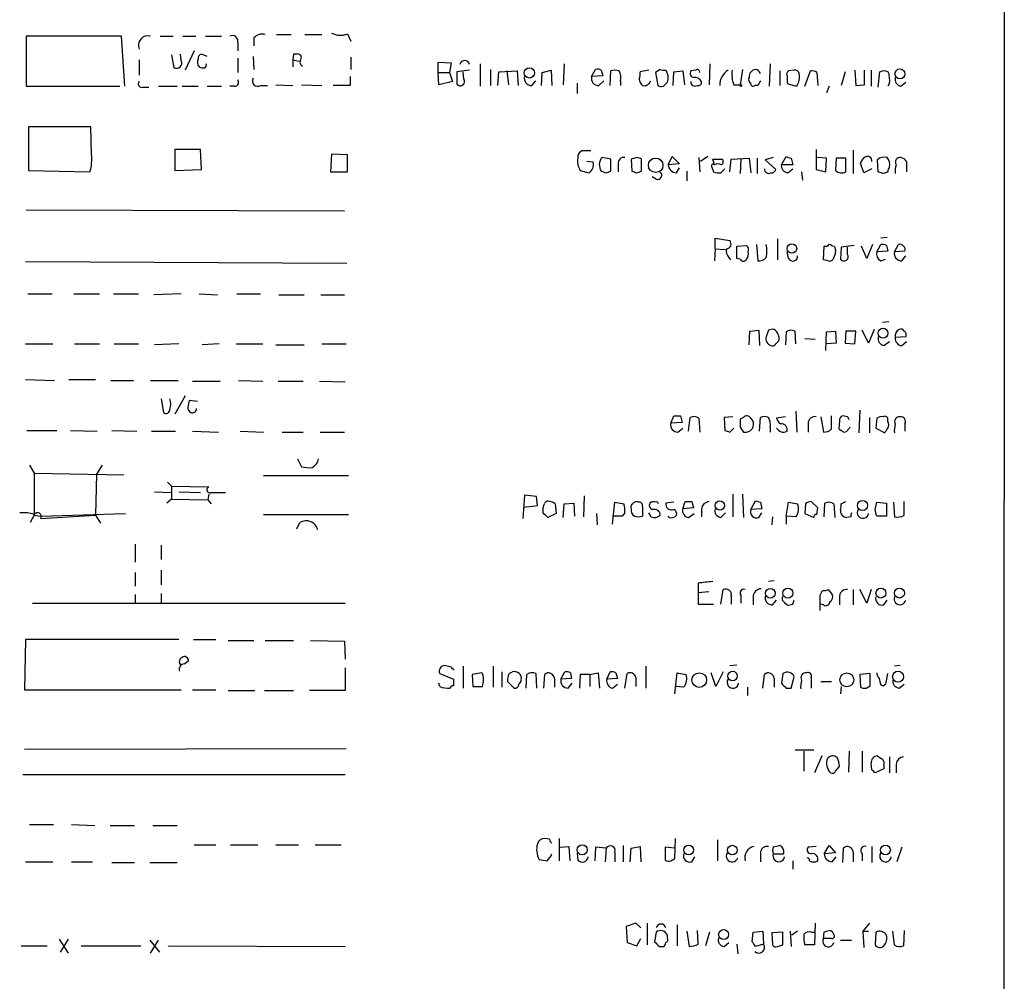
# Model space of a CAD drawing. Extents: x 0 to 1047, y 4 to 880.
# Drawn here: x 944 to 1047, y 659 to 760 of the extents above; entities that cross this region are included whole.
import ezdxf

# ---------------------------------------------------------------- set-up
doc = ezdxf.new("R2010")
doc.units = 0
doc.header["$MEASUREMENT"] = 0
doc.layers.add('MAIN', color=5, linetype='CONTINUOUS')

msp = doc.modelspace()

# ---------------------------------------------------------------- linework, layer by layer
at = {"layer": 'MAIN'}
for p, q in [((1046.9033, 860.044), (1046.6493, 59.8593)), ((954.3627, 757.7667), (944.372, 757.7667)), ((944.372, 757.7667), (944.372, 752.5173)), ((954.7013, 752.5173), (954.3627, 757.7667)), ((958.4267, 757.7667), (959.7813, 757.7667)), ((960.7973, 757.7667), (962.152, 757.7667)), ((963.168, 757.7667), (964.8613, 757.7667)), ((968.248, 757.5973), (968.248, 756.7507)), ((970.6187, 757.936), (972.1427, 757.936)), ((973.582, 757.936), (975.36, 757.936)), ((978.0693, 758.0207), (978.408, 757.2587)), ((966.5547, 757.0893), (966.5547, 756.2427)), ((959.612, 755.8193), (959.866, 754.4647)), ((960.628, 755.2267), (960.5433, 755.904)), ((961.9827, 756.2427), (961.0513, 754.2107)), ((963.3373, 755.65), (962.7447, 755.904)), ((968.1633, 755.65), (968.248, 754.2953)), ((972.3967, 755.904), (972.312, 755.3113)), ((972.7353, 755.904), (972.3967, 755.904)), ((978.408, 755.5653), (978.408, 754.2953)), ((956.2253, 755.3113), (956.2253, 753.7027)), ((966.5547, 755.4807), (966.5547, 753.9567)), ((972.312, 755.3113), (972.312, 754.5493)), ((972.312, 755.3113), (972.9893, 755.142)), ((987.552, 753.9567), (987.552, 755.0573)), ((987.552, 755.0573), (988.9067, 754.9727)), ((988.9067, 754.9727), (988.7373, 753.9567)), ((991.9547, 754.888), (991.9547, 752.5173)), ((1000.76, 754.888), (1000.6753, 752.6867)), ((1016, 752.6867), (1016.0847, 754.888)), ((1022.35, 754.888), (1022.2653, 752.5173)), ((978.3233, 753.5333), (978.3233, 752.602)), ((987.552, 753.9567), (988.7373, 753.9567)), ((987.6367, 752.6867), (987.552, 753.9567)), ((988.7373, 753.9567), (989.076, 753.0253)), ((990.854, 754.2107), (989.4993, 754.0413)), ((989.4993, 754.0413), (989.4993, 752.7713)), ((990.2613, 753.2793), (990.1767, 754.0413)), ((993.0553, 754.2953), (993.0553, 752.602)), ((993.8173, 752.602), (993.902, 754.0413)), ((993.902, 754.0413), (995.8493, 754.126)), ((994.7487, 754.126), (994.918, 752.6867)), ((995.8493, 754.126), (995.934, 752.602)), ((998.3893, 752.602), (998.474, 753.9567)), ((998.474, 753.9567), (999.4053, 754.2107)), ((999.4053, 754.2107), (999.49, 752.602)), ((1003.6387, 753.5333), (1004.062, 754.2953)), ((1004.824, 753.618), (1003.6387, 753.5333)), ((1004.6547, 754.2107), (1004.824, 753.618)), ((1005.586, 752.602), (1005.6707, 754.126)), ((1009.65, 754.2107), (1008.7187, 754.0413)), ((1010.8353, 754.2953), (1010.3273, 753.9567)), ((1010.3273, 753.9567), (1010.5813, 752.602)), ((1012.19, 752.602), (1012.2747, 754.0413)), ((1012.2747, 754.0413), (1013.206, 754.126)), ((1013.206, 754.126), (1013.3753, 752.6867)), ((1014.5607, 754.2107), (1014.0527, 754.126)), ((1019.4713, 754.2953), (1019.2173, 752.6867)), ((1023.366, 754.126), (1023.366, 752.602)), ((1024.89, 754.2107), (1024.2973, 754.126)), ((1025.9907, 752.5173), (1026.5833, 754.126)), ((1027.2607, 753.9567), (1027.3453, 752.602)), ((1030.224, 754.0413), (1029.8007, 752.602)), ((1031.24, 754.2107), (1031.3247, 752.602)), ((1032.256, 752.6867), (1032.256, 754.2107)), ((1032.9333, 754.2107), (1032.9333, 752.5173)), ((1033.6953, 752.4327), (1033.8647, 754.0413)), ((944.372, 752.5173), (954.1933, 752.5173)), ((956.6487, 752.4327), (957.2413, 752.4327)), ((958.2573, 752.5173), (960.2047, 752.5173)), ((960.7127, 752.5173), (962.406, 752.5173)), ((963.3373, 752.5173), (964.8613, 752.5173)), ((966.216, 752.5173), (965.708, 752.5173)), ((968.9253, 752.602), (969.6873, 752.602)), ((970.534, 752.6867), (972.312, 752.602)), ((973.2433, 752.6867), (975.36, 752.602)), ((978.3233, 752.602), (976.5453, 752.602)), ((989.076, 753.0253), (987.6367, 752.6867)), ((997.3733, 752.602), (997.7967, 753.11)), ((1002.1147, 752.856), (1002.1147, 751.7553)), ((1004.4007, 752.602), (1004.9087, 753.11)), ((1006.6867, 753.11), (1006.6867, 752.602)), ((1011.174, 752.5173), (1011.5973, 752.9407)), ((1018.54, 752.6867), (1019.2173, 752.6867)), ((1021.08, 752.602), (1020.7413, 752.602)), ((1024.128, 752.9407), (1024.2127, 752.7713)), ((1024.2127, 752.7713), (1025.144, 752.5173)), ((1028.5307, 752.5173), (1028.2767, 751.84)), ((1031.3247, 752.602), (1032.256, 752.6867)), ((1034.8807, 752.856), (1034.7113, 752.5173)), ((1036.066, 752.5173), (1036.574, 752.9407)), ((951.1453, 748.284), (944.626, 748.284)), ((944.626, 748.284), (944.626, 743.712)), ((951.23, 745.4053), (951.1453, 748.284)), ((959.9507, 745.9133), (959.9507, 743.712)), ((962.66, 745.9133), (959.9507, 745.9133)), ((962.7447, 743.7967), (962.66, 745.9133)), ((976.376, 745.4053), (976.2913, 743.5427)), ((978.0693, 745.3207), (976.376, 745.4053)), ((978.0693, 743.5427), (978.0693, 745.3207)), ((1003.554, 745.744), (1002.6227, 745.744)), ((1027.176, 745.9133), (1027.176, 743.7967)), ((1031.0707, 745.8287), (1031.0707, 743.3733)), ((1003.808, 744.5587), (1003.1307, 744.6433)), ((1005.6707, 744.8973), (1004.7393, 745.0667)), ((1005.6707, 743.6273), (1005.6707, 744.8973)), ((1006.4327, 744.3893), (1006.4327, 743.5427)), ((1008.38, 745.0667), (1007.7873, 744.8973)), ((1007.7873, 744.8973), (1007.872, 743.6273)), ((1008.888, 743.6273), (1008.888, 744.8973)), ((1011.682, 744.3047), (1012.1053, 745.1513)), ((1012.8673, 744.3893), (1011.682, 744.3047)), ((1012.1053, 745.1513), (1012.8673, 744.3893)), ((1014.8993, 745.0667), (1014.984, 743.5427)), ((1015.8307, 745.1513), (1015.0687, 744.6433)), ((1016.508, 744.3047), (1016.3387, 744.8973)), ((1016.3387, 744.8973), (1017.3547, 744.8973)), ((1018.1167, 743.5427), (1018.286, 744.8973)), ((1018.286, 744.8973), (1020.1487, 744.982)), ((1019.302, 744.8973), (1019.2173, 743.3733)), ((1020.1487, 744.982), (1020.318, 743.458)), ((1020.9953, 744.982), (1020.9953, 743.3733)), ((1022.6887, 745.0667), (1021.842, 744.8127)), ((1021.842, 744.8127), (1022.9427, 743.7967)), ((1023.5353, 744.3047), (1024.0433, 745.1513)), ((1024.7207, 744.3047), (1023.5353, 744.3047)), ((1024.5513, 744.982), (1024.7207, 744.3047)), ((1028.2767, 744.982), (1027.2607, 745.0667)), ((1028.192, 743.5427), (1028.2767, 744.982)), ((1029.2927, 744.982), (1029.208, 743.712)), ((1030.3087, 744.982), (1029.2927, 744.982)), ((1030.3087, 743.5427), (1030.3087, 744.982)), ((1032.1713, 743.458), (1031.8327, 744.474)), ((1033.6953, 743.5427), (1033.6107, 744.8127)), ((1036.6587, 744.6433), (1036.6587, 743.5427)), ((944.626, 743.712), (951.0607, 743.5427)), ((959.9507, 743.712), (962.7447, 743.7967)), ((976.2913, 743.5427), (978.0693, 743.5427)), ((1002.4533, 743.712), (1003.3847, 743.458)), ((1005.1627, 743.458), (1005.6707, 743.6273)), ((1008.38, 743.458), (1008.888, 743.6273)), ((1012.5287, 743.458), (1012.8673, 743.966)), ((1013.6293, 743.6273), (1013.6293, 742.6113)), ((1016.254, 744.0507), (1016.4233, 743.5427)), ((1017.1853, 743.458), (1017.6087, 743.8813)), ((1024.2127, 743.458), (1024.7207, 743.8813)), ((1025.652, 743.5427), (1025.7367, 742.696)), ((1027.176, 743.7967), (1028.192, 743.5427)), ((1033.018, 743.8813), (1032.1713, 743.458)), ((1034.2033, 743.3733), (1033.6953, 743.5427)), ((1010.412, 742.7807), (1009.9887, 743.0347)), ((944.372, 739.5633), (977.7307, 739.4787)), ((1016.5927, 735.4993), (1016.5927, 736.6)), ((1016.5927, 736.6), (1018.1167, 736.346)), ((1020.9107, 735.9227), (1021.08, 734.2293)), ((1023.112, 736.5153), (1023.112, 734.314)), ((1033.1027, 735.9227), (1032.51, 734.4833)), ((1033.526, 735.1607), (1033.9493, 735.9227)), ((1034.6267, 736.6847), (1033.9493, 736.6)), ((1035.3887, 735.1607), (1035.812, 735.9227)), ((1016.5927, 735.4993), (1016.508, 734.2293)), ((1016.5927, 735.4993), (1017.6933, 735.4147)), ((1018.8787, 735.7533), (1019.8947, 735.838)), ((1018.8787, 734.4833), (1018.8787, 735.7533)), ((1024.2973, 734.4833), (1024.128, 735.1607)), ((1027.938, 734.314), (1028.0227, 735.7533)), ((1028.0227, 735.7533), (1028.3613, 735.7533)), ((1028.7847, 735.838), (1029.0387, 735.7533)), ((1029.208, 735.076), (1028.954, 734.3987)), ((1029.8007, 735.6687), (1029.716, 734.3987)), ((1031.1553, 735.838), (1029.8007, 735.6687)), ((1030.478, 734.9067), (1030.478, 735.6687)), ((1032.51, 734.4833), (1031.9173, 735.7533)), ((1034.7113, 735.2453), (1033.526, 735.1607)), ((1034.542, 735.838), (1034.7113, 735.2453)), ((1036.4893, 735.2453), (1035.3887, 735.1607)), ((944.2873, 734.1447), (977.9847, 733.9753)), ((1018.032, 734.568), (1018.2013, 734.314)), ((1019.2173, 734.3987), (1018.8787, 734.4833)), ((1028.446, 734.2293), (1027.938, 734.314)), ((1033.9493, 734.2293), (1034.4573, 734.3987)), ((1036.1507, 734.2293), (1036.574, 734.7373)), ((944.5413, 730.758), (947.0813, 730.758)), ((949.3673, 730.758), (952.0767, 730.758)), ((953.516, 730.758), (956.1407, 730.758)), ((960.628, 730.758), (957.7493, 730.6733)), ((962.4907, 730.758), (964.438, 730.6733)), ((966.47, 730.758), (968.9253, 730.758)), ((970.8727, 730.6733), (973.4973, 730.6733)), ((975.2753, 730.6733), (977.7307, 730.6733)), ((1034.1187, 727.7947), (1034.796, 727.8793)), ((1020.1487, 725.424), (1020.2333, 726.8633)), ((1020.2333, 726.8633), (1021.1647, 726.948)), ((1021.1647, 726.948), (1021.2493, 725.3393)), ((1022.1807, 726.948), (1021.9267, 726.2707)), ((1024.0433, 726.7787), (1023.9587, 725.424)), ((1025.0593, 725.5087), (1024.9747, 726.8633)), ((1028.192, 724.8313), (1028.2767, 726.7787)), ((1028.2767, 726.7787), (1029.208, 726.8633)), ((1029.208, 726.8633), (1029.2927, 725.5933)), ((1030.3087, 726.8633), (1030.224, 725.5933)), ((1031.3247, 726.8633), (1030.3087, 726.8633)), ((1031.24, 725.5087), (1031.3247, 726.8633)), ((1032.6793, 725.5933), (1032.002, 726.948)), ((1033.272, 727.0327), (1032.6793, 725.5933)), ((1022.9427, 725.5087), (1023.2813, 725.8473)), ((1025.9907, 726.1013), (1027.0913, 726.0167)), ((1029.2927, 725.5933), (1028.2767, 725.5087)), ((1030.224, 725.5933), (1031.24, 725.5087)), ((1034.288, 725.3393), (1034.8807, 725.7627)), ((1036.574, 726.2707), (1035.4733, 726.186)), ((1036.1507, 725.3393), (1036.6587, 725.7627)), ((944.2873, 725.5087), (947.166, 725.5087)), ((949.452, 725.5087), (952.0767, 725.5087)), ((953.6007, 725.5087), (956.1407, 725.5087)), ((960.374, 725.5087), (957.834, 725.424)), ((964.6073, 725.5087), (962.8293, 725.424)), ((966.3853, 725.5087), (969.1793, 725.5087)), ((970.534, 725.424), (973.4973, 725.424)), ((975.36, 725.5087), (977.9, 725.5087)), ((944.2873, 721.7833), (947.3353, 721.6987)), ((948.8593, 721.7833), (951.6533, 721.7833)), ((953.262, 721.6987), (955.6327, 721.6987)), ((957.4107, 721.6987), (960.2893, 721.6987)), ((961.8133, 721.614), (964.692, 721.614)), ((966.6393, 721.6987), (969.1793, 721.614)), ((970.788, 721.614), (973.4127, 721.614)), ((975.106, 721.614), (977.8153, 721.5293)), ((958.5113, 719.7513), (958.7653, 718.312)), ((961.0513, 720.09), (959.9507, 718.1427)), ((962.3213, 719.4973), (961.4747, 719.582)), ((1025.0593, 718.4813), (1025.144, 716.28)), ((1031.748, 718.566), (1031.6633, 716.1953)), ((1011.936, 717.2113), (1012.2747, 717.9733)), ((1012.952, 717.9733), (1013.1213, 717.296)), ((1013.7987, 716.3647), (1013.968, 717.804)), ((1014.8993, 717.7193), (1014.984, 716.28)), ((1018.4553, 717.8887), (1017.524, 717.804)), ((1017.524, 717.804), (1017.6087, 716.4493)), ((1019.556, 717.804), (1019.2173, 717.6347)), ((1021.2493, 716.3647), (1021.334, 717.804)), ((1023.9587, 717.8887), (1023.0273, 717.7193)), ((1027.684, 717.8887), (1027.938, 716.28)), ((1028.7847, 716.6187), (1028.7847, 717.9733)), ((1029.6313, 717.4653), (1029.5467, 716.6187)), ((1030.478, 717.8887), (1029.97, 717.9733)), ((1032.764, 717.804), (1032.764, 716.1953)), ((1033.526, 717.7193), (1033.4413, 716.7033)), ((1034.7113, 717.3807), (1034.7113, 717.7193)), ((944.4567, 716.4493), (947.5893, 716.4493)), ((949.0287, 716.4493), (951.8227, 716.3647)), ((953.3467, 716.4493), (955.9713, 716.3647)), ((957.4953, 716.3647), (960.0353, 716.3647)), ((961.8133, 716.3647), (964.5227, 716.28)), ((966.8087, 716.3647), (969.264, 716.28)), ((971.2113, 716.28), (973.4127, 716.28)), ((975.1907, 716.28), (977.7307, 716.28)), ((1013.1213, 717.296), (1011.936, 717.2113)), ((1012.698, 716.28), (1013.206, 716.7033)), ((1018.1167, 716.28), (1018.54, 716.7033)), ((1019.2173, 716.788), (1019.556, 716.28)), ((1022.35, 716.788), (1022.35, 716.28)), ((1026.3293, 717.2113), (1026.3293, 716.28)), ((1030.5627, 716.6187), (1030.732, 716.788)), ((1033.4413, 716.7033), (1034.3727, 716.1953)), ((1036.4893, 717.1267), (1036.4893, 716.3647)), ((972.82, 713.486), (973.2433, 712.6393)), ((944.7107, 712.8087), (945.2187, 711.962)), ((952.3307, 712.8087), (951.738, 711.8773)), ((945.2187, 711.962), (954.6167, 711.7927)), ((945.2187, 711.962), (945.2187, 707.5593)), ((951.738, 711.8773), (951.6533, 707.5593)), ((969.264, 711.708), (978.154, 711.708)), ((959.1887, 711.0307), (959.612, 710.6073)), ((959.612, 710.6073), (959.612, 709.2527)), ((959.612, 710.6073), (963.5067, 710.5227)), ((957.834, 710.0147), (959.612, 709.93)), ((959.612, 709.2527), (959.104, 708.8293)), ((959.612, 709.2527), (963.422, 709.168)), ((960.374, 710.0147), (962.66, 709.93)), ((963.5067, 709.7607), (963.422, 709.168)), ((963.422, 709.168), (963.7607, 708.7447)), ((963.7607, 709.93), (965.2847, 709.93)), ((996.6113, 709.676), (996.442, 707.2207)), ((997.8813, 709.5067), (996.6113, 709.676)), ((997.966, 708.5753), (997.8813, 709.5067)), ((1002.8767, 709.5913), (1002.792, 707.39)), ((1018.4553, 709.7607), (1018.4553, 707.39)), ((1019.4713, 709.7607), (1019.556, 707.3053)), ((1020.318, 708.152), (1020.826, 709.0833)), ((996.5267, 708.406), (997.966, 708.5753)), ((998.5587, 707.8133), (998.5587, 708.3213)), ((999.8287, 708.7447), (999.9133, 707.7287)), ((1000.6753, 707.3053), (1000.76, 708.7447)), ((1000.76, 708.7447), (1001.776, 708.8293)), ((1001.776, 708.8293), (1001.8607, 707.4747)), ((1005.84, 706.628), (1006.094, 708.914)), ((1006.094, 708.914), (1007.0253, 708.7447)), ((1008.9727, 708.4907), (1008.9727, 707.4747)), ((1009.9887, 708.914), (1009.8193, 708.914)), ((1012.2747, 708.914), (1011.428, 708.8293)), ((1013.206, 708.2367), (1013.46, 708.9987)), ((1014.3067, 708.3213), (1013.206, 708.2367)), ((1014.1373, 708.9987), (1014.3067, 708.3213)), ((1015.1533, 708.2367), (1015.1533, 707.39)), ((1021.5033, 708.2367), (1020.318, 708.152)), ((1021.334, 708.914), (1021.5033, 708.2367)), ((1024.0433, 707.4747), (1024.2973, 708.914)), ((1024.2973, 708.914), (1025.2287, 708.7447)), ((1026.0753, 708.7447), (1025.9907, 707.7287)), ((1027.3453, 708.3213), (1026.668, 708.9987)), ((1027.2607, 707.644), (1027.3453, 708.3213)), ((1028.0227, 707.39), (1028.1073, 708.8293)), ((1029.0387, 708.7447), (1029.1233, 707.3053)), ((1029.8007, 708.7447), (1030.3087, 708.9987)), ((1033.3567, 708.152), (1033.526, 708.914)), ((1033.526, 708.914), (1034.542, 708.8293)), ((1034.542, 708.8293), (1034.542, 707.4747)), ((1035.304, 708.914), (1035.3887, 707.39)), ((1036.4047, 707.5593), (1036.4047, 708.9987)), ((945.2187, 707.5593), (944.7953, 706.7973)), ((945.2187, 707.5593), (945.896, 707.4747)), ((945.896, 707.4747), (954.786, 707.7287)), ((945.896, 707.2207), (951.6533, 707.5593)), ((951.6533, 707.5593), (952.1613, 706.7127)), ((969.264, 707.644), (978.154, 707.644)), ((999.9133, 707.7287), (999.0667, 707.3053)), ((1004.1467, 707.7287), (1004.2313, 706.5433)), ((1006.856, 707.4747), (1005.84, 707.4747)), ((1007.11, 707.8133), (1006.856, 707.4747)), ((1009.904, 707.39), (1009.65, 707.8133)), ((1011.7667, 707.3053), (1011.682, 707.4747)), ((1013.7987, 707.3053), (1014.3913, 707.7287)), ((1017.1853, 707.3053), (1017.6933, 707.8133)), ((1021.1647, 707.3053), (1021.5033, 707.8133)), ((1022.604, 707.39), (1022.5193, 706.5433)), ((1024.0433, 707.4747), (1024.0433, 706.628)), ((1025.0593, 707.39), (1024.0433, 707.4747)), ((1025.9907, 707.7287), (1026.922, 707.3053)), ((1030.8167, 707.39), (1030.3933, 707.3053)), ((1034.542, 707.4747), (1033.526, 707.4747)), ((972.7353, 706.12), (973.074, 706.7973)), ((955.802, 704.5113), (955.802, 702.6487)), ((958.5113, 704.4267), (958.5113, 702.9027)), ((955.802, 701.548), (955.802, 700.1087)), ((958.5113, 701.802), (958.5113, 700.278)), ((1014.8147, 700.4473), (1014.8147, 699.4313)), ((1017.1853, 698.246), (1017.4393, 699.77)), ((1022.7733, 700.7013), (1022.1807, 700.6167)), ((1028.446, 699.77), (1028.8693, 699.262)), ((1031.0707, 699.77), (1031.0707, 698.1613)), ((1032.51, 698.3307), (1031.748, 699.77)), ((1032.9333, 699.77), (1032.51, 698.3307)), ((955.802, 699.262), (955.802, 698.3307)), ((958.5113, 699.3467), (958.5113, 698.3307)), ((1015.9153, 699.516), (1014.8147, 699.4313)), ((1014.8147, 699.4313), (1014.8147, 698.246)), ((1018.286, 699.0927), (1018.286, 698.246)), ((1019.302, 699.1773), (1019.302, 698.3307)), ((1020.572, 699.008), (1020.572, 698.1613)), ((1027.5993, 699.1773), (1027.8533, 699.6853)), ((1029.6313, 699.0927), (1029.6313, 698.1613)), ((945.0493, 698.3307), (977.8153, 698.3307)), ((1014.8147, 698.246), (1016.4233, 698.246)), ((1022.604, 698.1613), (1023.0273, 698.6693)), ((1023.874, 698.4153), (1024.128, 698.1613)), ((1024.7207, 698.246), (1024.89, 698.6693)), ((1027.938, 698.1613), (1027.684, 698.246)), ((1034.288, 698.1613), (1034.6267, 698.6693)), ((944.2873, 694.5207), (944.2027, 689.2713)), ((960.374, 694.5207), (944.2873, 694.5207)), ((961.898, 694.5207), (964.2687, 694.5207)), ((965.5387, 694.436), (968.248, 694.436)), ((969.4333, 694.436), (972.3967, 694.436)), ((974.1747, 694.436), (977.7307, 694.3513)), ((977.7307, 694.3513), (977.8153, 692.4887)), ((960.9667, 691.9807), (961.39, 692.3193)), ((977.8153, 691.5573), (977.8153, 689.1867)), ((988.9067, 691.642), (988.2293, 691.8113)), ((990.1767, 691.7267), (990.1767, 689.4407)), ((993.3093, 691.7267), (993.3093, 689.5253)), ((1009.3113, 691.7267), (1009.3113, 689.4407)), ((1018.1167, 691.8113), (1018.8787, 691.896)), ((1035.9813, 691.8113), (1035.3887, 691.7267)), ((987.7213, 690.9647), (989.1607, 690.372)), ((992.124, 691.0493), (991.108, 690.88)), ((991.108, 690.88), (991.1927, 689.61)), ((992.2933, 690.7953), (992.124, 691.0493)), ((994.2407, 691.134), (994.2407, 689.5253)), ((995.0027, 690.9647), (995.3413, 691.134)), ((996.7807, 689.4407), (996.8653, 690.88)), ((997.7967, 690.9647), (997.8813, 689.4407)), ((998.6433, 689.4407), (998.728, 690.88)), ((1000.4213, 690.372), (1000.8447, 691.134)), ((1001.4373, 691.0493), (1001.522, 690.4567)), ((1002.4533, 690.88), (1002.3687, 689.4407)), ((1003.4693, 690.88), (1002.4533, 690.88)), ((1003.4693, 690.88), (1004.316, 691.0493)), ((1003.4693, 690.88), (1003.4693, 689.61)), ((1004.316, 691.0493), (1004.4853, 689.4407)), ((1005.2473, 690.372), (1005.586, 691.134)), ((1006.1787, 691.0493), (1006.348, 690.4567)), ((1007.11, 689.4407), (1007.364, 690.9647)), ((1008.2953, 690.5413), (1008.2953, 689.61)), ((1012.3593, 688.848), (1012.6133, 691.0493)), ((1012.6133, 691.0493), (1013.5447, 690.88)), ((1016.6773, 689.61), (1016.1693, 691.0493)), ((1017.4393, 691.134), (1016.6773, 689.61)), ((1021.588, 689.4407), (1021.7573, 690.88)), ((1023.7047, 690.9647), (1023.5353, 689.9487)), ((1024.5513, 689.4407), (1024.89, 690.626)), ((1026.668, 690.5413), (1026.668, 689.4407)), ((1032.8487, 690.9647), (1031.748, 690.88)), ((1031.748, 690.88), (1031.8327, 689.5253)), ((1032.8487, 689.6947), (1032.8487, 690.9647)), ((1034.542, 690.2027), (1034.7113, 690.9647)), ((987.7213, 689.61), (987.6367, 689.9487)), ((991.1927, 689.61), (992.2087, 689.61)), ((995.5107, 689.4407), (994.8333, 690.118)), ((999.744, 690.4567), (999.744, 689.5253)), ((1001.522, 690.4567), (1000.4213, 690.372)), ((1001.1833, 689.4407), (1001.6067, 689.9487)), ((1006.348, 690.4567), (1005.2473, 690.372)), ((1005.84, 689.4407), (1006.348, 689.864)), ((1013.2907, 689.5253), (1012.444, 689.61)), ((1019.9793, 689.5253), (1019.9793, 688.6787)), ((1022.7733, 690.4567), (1022.7733, 689.5253)), ((1024.0433, 689.4407), (1024.5513, 689.4407)), ((1027.684, 690.118), (1028.7847, 690.118)), ((1029.8007, 689.61), (1029.716, 688.848)), ((1032.4253, 689.4407), (1032.8487, 689.6947)), ((1033.9493, 689.7793), (1034.2033, 689.6947)), ((1035.8967, 689.4407), (1036.4047, 689.864)), ((944.2027, 689.2713), (960.628, 689.2713)), ((961.8133, 689.2713), (964.2687, 689.2713)), ((965.5387, 689.1867), (968.3327, 689.1867)), ((969.3487, 689.1867), (972.3967, 689.1867)), ((977.8153, 689.1867), (974.09, 689.1867)), ((977.9, 683.0907), (944.2027, 683.006)), ((1026.922, 682.9213), (1024.9747, 682.9213)), ((1025.906, 682.8367), (1025.906, 680.72)), ((1027.7687, 682.3287), (1027.0067, 680.5507)), ((1030.6473, 682.8367), (1030.5627, 680.6353)), ((1032.002, 682.8367), (1032.002, 680.6353)), ((1034.8807, 682.244), (1034.8807, 680.5507)), ((1029.208, 680.72), (1029.6313, 681.228)), ((1033.018, 680.8893), (1032.9333, 681.5667)), ((1034.288, 681.3127), (1034.288, 680.974)), ((1035.558, 681.482), (1035.558, 680.5507)), ((944.0333, 680.3813), (977.8153, 680.3813)), ((1034.288, 680.974), (1033.3567, 680.5507)), ((944.7107, 675.132), (947.2507, 675.132)), ((949.1133, 675.132), (951.5687, 675.0473)), ((953.1773, 675.0473), (955.7173, 675.0473)), ((957.6647, 675.0473), (960.2047, 675.0473)), ((961.9827, 673.0153), (964.2687, 673.0153)), ((965.7927, 673.0153), (968.6713, 673.0153)), ((970.534, 673.0153), (972.9047, 673.0153)), ((974.6827, 673.0153), (977.392, 673.0153)), ((999.236, 673.608), (998.728, 673.6927)), ((1000.252, 673.6927), (1000.252, 671.322)), ((1006.9407, 672.9307), (1006.9407, 671.2373)), ((1012.3593, 671.576), (1012.444, 673.6927)), ((1016.8467, 673.5233), (1016.8467, 671.322)), ((1028.0227, 672.084), (1028.5307, 672.9307)), ((1028.5307, 672.9307), (1029.208, 672.1687)), ((1000.3367, 672.7613), (1001.268, 672.846)), ((1001.268, 672.846), (1001.3527, 671.322)), ((1002.1147, 672.1687), (1002.1993, 671.4067)), ((1004.062, 672.7613), (1003.9773, 671.322)), ((1005.1627, 672.6767), (1004.062, 672.7613)), ((1005.1627, 672.6767), (1005.078, 671.2373)), ((1006.094, 672.2533), (1006.094, 671.2373)), ((1007.7027, 671.2373), (1007.7873, 672.6767)), ((1007.7873, 672.6767), (1008.7187, 672.846)), ((1008.7187, 672.846), (1008.8033, 671.2373)), ((1012.3593, 672.6767), (1011.3433, 672.7613)), ((1011.3433, 672.7613), (1011.3433, 671.4067)), ((1021.334, 672.1687), (1021.334, 671.2373)), ((1022.6887, 672.084), (1023.7893, 672.084)), ((1027.176, 672.846), (1026.3293, 672.7613)), ((1029.208, 672.1687), (1028.0227, 672.084)), ((1029.97, 671.1527), (1030.0547, 672.6767)), ((1031.0707, 672.2533), (1031.0707, 671.2373)), ((1032.002, 672.084), (1032.002, 671.322)), ((1033.018, 672.846), (1033.018, 671.1527)), ((1036.1507, 672.7613), (1035.6427, 671.2373)), ((944.2873, 671.2373), (947.166, 671.2373)), ((949.1133, 671.2373), (951.3147, 671.2373)), ((953.3467, 671.1527), (955.7173, 671.1527)), ((957.326, 671.1527), (960.2047, 671.1527)), ((1011.936, 671.322), (1012.3593, 671.576)), ((1014.1373, 671.2373), (1014.476, 671.7453)), ((1024.7207, 671.322), (1024.7207, 670.4753)), ((1028.8693, 671.2373), (1029.2927, 671.7453)), ((1008.2953, 664.8027), (1007.2793, 664.464)), ((1008.8033, 664.2947), (1008.2953, 664.8027)), ((1009.4807, 664.8027), (1009.4807, 662.5167)), ((1027.0913, 664.8027), (1027.0067, 662.5167)), ((1032.764, 664.8027), (1032.0867, 663.956)), ((1007.2793, 664.464), (1007.364, 662.7707)), ((1010.412, 663.8713), (1010.2427, 662.8553)), ((1012.6133, 664.6333), (1012.6133, 662.432)), ((1013.6293, 663.956), (1013.8833, 662.3473)), ((1014.8147, 662.6013), (1014.73, 664.0407)), ((1016, 663.8713), (1015.5767, 662.432)), ((1020.4873, 662.8553), (1020.572, 663.8713)), ((1020.572, 663.8713), (1021.588, 663.956)), ((1021.588, 663.956), (1021.6727, 662.6013)), ((1023.7047, 663.8713), (1022.5193, 663.7867)), ((1022.5193, 663.7867), (1022.604, 662.5167)), ((1023.7047, 662.5167), (1023.7047, 663.8713)), ((1024.4667, 663.956), (1024.5513, 662.3473)), ((1025.2287, 663.956), (1024.636, 663.5327)), ((1026.668, 663.8713), (1027.0067, 663.8713)), ((1027.938, 663.194), (1028.0227, 663.8713)), ((1032.0867, 663.956), (1032.6793, 663.956)), ((1032.0867, 663.956), (1032.1713, 662.2627)), ((1033.4413, 663.8713), (1033.3567, 662.5167)), ((1035.3887, 662.5167), (1035.2193, 663.956)), ((1036.4047, 664.0407), (1036.32, 662.432)), ((947.8433, 663.1093), (948.7747, 661.67)), ((948.7747, 663.1093), (947.928, 661.7547)), ((957.326, 663.0247), (958.342, 661.7547)), ((957.4107, 661.67), (958.2573, 663.0247)), ((1007.364, 662.7707), (1008.38, 662.432)), ((1008.38, 662.432), (1008.8033, 663.194)), ((1011.5973, 663.2787), (1011.5973, 663.5327)), ((1017.524, 662.3473), (1018.032, 662.7707)), ((1018.8787, 662.6013), (1018.9633, 661.5853)), ((1021.6727, 662.6013), (1020.826, 662.3473)), ((1028.7847, 663.194), (1027.938, 663.194)), ((1029.716, 663.0247), (1030.9013, 663.0247)), ((943.864, 662.432), (946.5733, 662.432)), ((950.1293, 662.432), (956.3947, 662.432)), ((959.2733, 662.432), (977.8153, 662.3473)), ((1010.7507, 662.3473), (1011.174, 662.3473)), ((1023.112, 662.3473), (1023.7047, 662.5167)), ((1027.0067, 662.5167), (1025.9907, 662.5167))]:
    msp.add_line(p, q, dxfattribs=at)
for centre, radius in [((997.1193, 753.9214), 0.5374), ((1035.9617, 753.8252), 0.5196), ((1019.2808, 752.6021), 0.1058), ((1010.3582, 744.2434), 0.7598), ((1024.6367, 735.5197), 0.5025), ((1034.1837, 726.6424), 0.5175), ((1017.0794, 708.5782), 0.4803), ((1032.0359, 708.5765), 0.5257), ((1022.3786, 699.3832), 0.5041), ((1024.2167, 699.3973), 0.523), ((1033.9678, 699.3991), 0.5177), ((1035.9151, 699.3991), 0.5177), ((1014.9318, 690.2764), 0.769), ((1018.4187, 690.7047), 0.4994), ((1030.3922, 690.3054), 0.7306), ((1035.7681, 690.6411), 0.5723), ((1002.6639, 672.4924), 0.5239), ((1013.8132, 672.4769), 0.5126), ((1018.3993, 672.4592), 0.5041), ((1034.4486, 672.4797), 0.5125), ((1017.4816, 663.6033), 0.5238)]:
    msp.add_circle(centre, radius, dxfattribs=at)
for centre, radius, start, end in [((957.1307, 756.8157), 0.9914, 73.594152, 204.03115), ((965.987, 757.2476), 0.5893, 344.419166, 118.256638), ((969.0947, 756.8777), 1.1111, 72.258079, 139.639196), ((977.3109, 759.8286), 1.9606, 241.519918, 292.757671), ((962.8546, 755.4638), 0.4537, 104.017867, 188.59446), ((972.8284, 755.523), 0.3923, 327.34287, 103.731538), ((960.12, 754.9727), 0.568, 243.434949, 26.565051), ((963.1138, 755.0392), 0.7926, 153.247455, 218.175497), ((962.9138, 755.3955), 0.9461, 243.434949, 280.320555), ((962.9564, 754.761), 0.3223, 293.184586, 23.200924), ((973.5184, 755.0414), 0.4497, 143.117361, 244.950779), ((990.346, 754.7076), 0.5169, 10.668678, 169.331322), ((997.3464, 753.3573), 0.7559, 166.535519, 272.039726), ((1004.3736, 753.3572), 0.7557, 166.524615, 272.055151), ((1004.2315, 753.3641), 0.9465, 63.440363, 100.316217), ((1006.094, 753.1519), 1.0621, 66.512404, 113.487596), ((1005.3315, 753.4062), 1.3872, 347.671, 31.258436), ((1007.1505, 753.8299), 1.5824, 339.637627, 7.677432), ((1011.2585, 755.1419), 0.9465, 243.440363, 280.316217), ((1010.2121, 753.4023), 1.4601, 341.570015, 33.618237), ((1014.3913, 753.872), 0.4233, 143.124688, 270), ((1014.4549, 752.6657), 0.7856, 27.243539, 94.643715), ((1014.73, 754.0131), 0.2602, 347.480746, 130.589353), ((1018.803, 752.7333), 1.7074, 120.07913, 184.410545), ((1021.5016, 753.7871), 3.1594, 172.294865, 200.382847), ((1020.5297, 753.237), 0.4359, 150.941566, 240.941566), ((1020.9388, 753.5108), 0.7925, 98.182242, 184.494074), ((1020.7096, 753.6391), 0.6664, 20.455419, 79.941222), ((1024.4668, 753.7873), 0.3787, 116.585347, 206.551521), ((1193.4279, 753.2793), 169.3002, 179.885375, 180.114592), ((1024.9577, 753.7619), 0.4539, 14.039305, 98.578205), ((1023.5867, 753.5105), 1.8471, 327.471471, 11.286815), ((1026.7527, 753.3639), 0.7807, 49.405074, 102.531992), ((1034.2607, 753.2321), 0.9009, 53.544775, 116.075842), ((1031.5361, 753.1522), 3.3577, 354.939051, 13.862835), ((1036.1865, 753.2483), 0.7408, 164.305322, 260.63939), ((956.4963, 752.7714), 0.3714, 136.865901, 294.225635), ((966.2159, 752.9407), 0.4234, 270.013532, 36.859073), ((968.6411, 753.0798), 0.5559, 149.255414, 300.744586), ((989.8803, 753.0253), 0.4488, 213.686526, 33.697149), ((1009.6073, 753.3427), 0.9754, 183.726937, 229.411448), ((1009.1421, 753.2792), 0.6981, 255.955794, 345.97172), ((1011.0048, 753.4495), 0.9474, 243.448472, 280.287538), ((1014.4968, 752.9824), 0.4462, 174.482356, 301.509918), ((1014.8288, 752.9265), 0.3392, 253.066164, 16.933836), ((1020.5719, 752.7995), 0.2602, 167.454468, 310.620402), ((1148.2069, 689.3561), 141.9905, 153.320375, 153.549558), ((946.4906, 744.8971), 4.7666, 343.492224, 6.12037), ((1002.81, 745.1413), 0.6311, 107.263584, 194.619728), ((1032.5592, 744.715), 0.4644, 351.117817, 130.764572), ((1003.9406, 744.6699), 1.769, 169.838548, 212.783681), ((1002.7711, 744.3257), 1.0627, 305.266302, 12.664473), ((1005.6258, 744.2924), 1.177, 138.864904, 214.406987), ((1007.0254, 744.474), 0.5987, 81.876665, 188.132809), ((966.284, 617.982), 133.8753, 71.443693, 71.672876), ((1012.5498, 744.3258), 0.8681, 181.392836, 268.607164), ((1016.381, 744.1777), 0.1796, 45, 225), ((1016.889, 743.4996), 0.8907, 64.674936, 115.325064), ((1017.0429, 744.6395), 0.4046, 304.14965, 39.584353), ((1024.2622, 744.1919), 0.7356, 171.179222, 266.141365), ((1066.6248, 872.074), 133.8752, 251.45383, 251.682999), ((1032.9326, 744.136), 1.1507, 126.016391, 162.917772), ((1034.3421, 744.0461), 1.0595, 74.418575, 133.653912), ((1033.7716, 744.3132), 1.1397, 346.684351, 41.38597), ((1037.8474, 743.627), 2.3876, 163.510381, 186.099568), ((1036.0025, 744.5587), 0.512, 82.874984, 209.744881), ((1035.7273, 743.966), 1.1516, 36.024081, 72.896174), ((1047.2362, 870.55), 133.8752, 251.45383, 251.682999), ((1050.4535, 870.55), 133.8752, 251.45383, 251.682999), ((1010.5544, 743.2002), 0.443, 251.25013, 50.643246), ((1016.9735, 745.0229), 1.5791, 249.609571, 277.70781), ((1022.2015, 743.8386), 0.4464, 174.50915, 301.4965), ((1022.5024, 743.9067), 0.4538, 261.419912, 345.972943), ((1029.8738, 744.3779), 0.9417, 225.004303, 297.506606), ((1076.8073, 616.4581), 133.8752, 108.327138, 108.556321), ((1035.1771, 743.6696), 0.4828, 127.873943, 195.239505), ((1017.769, 735.994), 0.4948, 271.042258, 45.352106), ((1019.4285, 735.2454), 2.5884, 344.82875, 15.169113), ((1028.5942, 735.6898), 0.2414, 37.88123, 164.749045), ((1034.1185, 734.9905), 0.9474, 63.448472, 100.287538), ((1035.9813, 735.584), 0.3787, 26.558284, 116.558284), ((1018.681, 735.2453), 0.938, 164.289525, 226.222366), ((1019.4715, 735.3724), 0.6292, 340.338213, 47.731211), ((1019.2175, 734.949), 0.8726, 320.902319, 14.041021), ((1028.6155, 735.2877), 0.6292, 340.338213, 47.731211), ((1030.097, 734.6527), 0.4488, 213.697149, 33.686526), ((1034.3584, 734.9771), 0.8524, 167.561596, 241.318192), ((1036.1236, 734.9845), 0.7557, 166.517242, 272.055151), ((1036.1508, 735.4147), 0.3785, 333.414641, 63.448488), ((1019.556, 734.5681), 0.3787, 206.571817, 333.428183), ((1021.1767, 735.2151), 0.9905, 264.397613, 319.212375), ((1024.7395, 734.6966), 0.4909, 205.750845, 4.755887), ((1028.6153, 734.568), 0.3787, 243.441716, 333.441716), ((1022.6041, 726.1009), 0.947, 79.708141, 116.556934), ((1022.1223, 726.0522), 1.177, 349.974254, 56.417948), ((1024.5787, 726.0539), 0.9011, 63.929748, 126.452783), ((1036.1929, 726.3554), 0.7393, 113.620945, 193.246733), ((1036.066, 726.6939), 0.3787, 26.571817, 116.55152), ((1036.1931, 726.4824), 0.4357, 330.93518, 60.946673), ((1022.7239, 726.1012), 0.815, 167.996568, 249.214371), ((1034.4085, 726.0703), 0.7408, 164.305322, 260.63939), ((1036.2002, 726.0732), 0.7356, 171.179222, 266.141365), ((1022.604, 725.6781), 0.3787, 243.44848, 333.428183), ((957.7918, 719.201), 1.7402, 341.565051, 18.434949), ((1130.6913, 676.8993), 174.5167, 165.843185, 166.0724), ((959.0194, 718.6506), 0.4233, 233.113861, 0.013536), ((961.9686, 718.8906), 0.6634, 178.782227, 240.707168), ((961.7799, 718.7483), 0.457, 252.69908, 358.369868), ((1012.6134, 887.3232), 169.3502, 269.885409, 270.114558), ((1014.3639, 716.9951), 0.9006, 53.524537, 116.078517), ((1230.8671, 717.2113), 211.6502, 179.885381, 180.114592), ((1019.9112, 717.5298), 0.4488, 24.977557, 142.333315), ((1019.8241, 717.0843), 0.8045, 338.38772, 52.124392), ((1021.7573, 716.8297), 1.0623, 66.511757, 113.483296), ((1020.9956, 717.0844), 1.3865, 347.655866, 31.266381), ((1024.1282, 718.0583), 1.1519, 197.115163, 233.973724), ((1027.0632, 717.1618), 0.7356, 81.179222, 176.141365), ((1030.0801, 717.533), 0.4539, 104.039305, 188.578205), ((945.8577, 675.3794), 94.6976, 26.443722, 26.672824), ((1034.0342, 717.1262), 0.781, 77.495859, 130.591747), ((1034.3726, 717.55), 0.3787, 26.558284, 116.558284), ((1034.0764, 717.042), 0.7196, 331.921424, 28.078576), ((1035.918, 717.3806), 0.5121, 82.898579, 209.724064), ((1036.0321, 717.3722), 0.519, 331.765797, 95.61722), ((1012.6709, 717.0352), 0.7557, 166.524615, 272.055151), ((1060.1902, 843.372), 133.8752, 251.45383, 251.682999), ((1019.7481, 717.1657), 0.9063, 257.762623, 335.371886), ((1023.7568, 717.1164), 0.8384, 209.521935, 296.280806), ((1023.5524, 716.5351), 0.6003, 343.509196, 99.754189), ((1028.0347, 717.2658), 0.9905, 264.397613, 319.212375), ((1114.4679, 843.4377), 152.6259, 236.192738, 236.421942), ((1030.1224, 716.7287), 0.4538, 261.419912, 345.972943), ((907.542, 801.0993), 152.6261, 326.200547, 326.42973), ((1037.7601, 716.4494), 2.385, 163.501866, 186.116015), ((973.7515, 713.6975), 1.2873, 297.405088, 350.543532), ((974.0477, 715.9029), 3.3613, 256.153931, 275.057234), ((963.6336, 710.2263), 0.3224, 113.17759, 293.217258), ((1063.4075, 836.006), 133.8752, 251.45383, 251.682999), ((871.6359, 750.9028), 133.8752, 341.453843, 341.683013), ((999.0667, 708.66), 0.3787, 63.441716, 153.441716), ((999.1764, 708.0412), 0.9594, 47.162672, 86.438195), ((1005.3538, 708.1231), 1.7833, 349.995743, 20.399239), ((1008.1261, 708.406), 0.3787, 116.571817, 206.551521), ((1008.4902, 708.0929), 0.7175, 168.437913, 239.496397), ((1008.3376, 708.5331), 0.4357, 60.93518, 150.946673), ((1008.6481, 708.5894), 0.3393, 343.087238, 106.928918), ((1010.1439, 708.5989), 0.4524, 135.850821, 261.022765), ((1010.158, 708.7871), 0.2116, 36.85365, 143.14635), ((1010.2388, 707.5786), 0.5968, 358.146818, 106.099686), ((1010.4543, 708.7447), 0.2117, 0, 126.875312), ((1012.0449, 708.7326), 0.6244, 171.091294, 291.593533), ((1012.1053, 707.7286), 0.456, 338.20559, 68.193924), ((1013.919, 708.0361), 0.7407, 164.286243, 260.65214), ((1013.7987, 878.2986), 169.3002, 269.885375, 270.114592), ((1016.0423, 708.1097), 0.898, 98.130102, 171.869898), ((1017.3057, 708.0361), 0.7407, 164.286243, 260.644506), ((1020.9672, 707.9545), 0.6786, 163.07916, 286.92084), ((1023.8736, 708.2262), 1.4509, 324.807078, 20.938279), ((1026.7276, 708.0412), 0.9594, 93.561805, 132.837328), ((1028.5033, 708.0199), 0.9011, 53.547217, 116.070252), ((1030.4952, 708.081), 0.7824, 174.793638, 262.51618), ((1028.8685, 708.5755), 0.9474, 333.448472, 10.287538), ((1032.0897, 707.8383), 0.5996, 148.454472, 349.469554), ((864.0987, 665.4839), 174.5533, 13.919686, 14.148845), ((944.034, 703.9237), 3.9044, 72.336337, 94.985441), ((945.5524, 707.4244), 0.3995, 329.33882, 146.65204), ((871.8377, 580.5843), 179.5701, 44.885386, 45.114614), ((1008.5494, 708.4904), 1.1004, 247.370923, 292.624271), ((1010.2426, 708.1733), 0.8534, 246.622441, 313.988752), ((1011.9783, 707.9404), 0.6695, 251.573171, 325.301058), ((1027.2184, 707.3476), 0.2994, 81.878017, 188.121983), ((1031.2819, 707.5171), 0.4823, 142.108345, 195.281169), ((1035.6851, 708.7444), 1.3865, 257.655866, 301.266381), ((973.7177, 705.7131), 1.2609, 14.805549, 120.698013), ((1057.9267, 319.5323), 383.3469, 96.228081, 96.457264), ((1017.6934, 699.2197), 0.6061, 347.903922, 114.785044), ((1019.5729, 699.4313), 0.3714, 65.774365, 223.155907), ((1021.4398, 698.9869), 0.8681, 91.392836, 178.607164), ((1028.0225, 700.6175), 0.9474, 259.712463, 296.551529), ((1030.3651, 699.0433), 0.7354, 81.169134, 176.148614), ((1022.5769, 698.9165), 0.7557, 166.517242, 272.055151), ((1024.0798, 698.8266), 0.4599, 144.647698, 243.418235), ((625.4493, 698.373), 402.1508, 359.885409, 0.114591), ((1028.3612, 699.008), 0.5681, 296.574073, 26.56054), ((1034.0906, 698.8106), 0.6786, 163.089694, 286.910306), ((1035.9669, 698.7882), 0.6186, 159.185936, 348.91893), ((1024.2972, 699.0935), 0.9474, 259.712463, 296.551529), ((1028.1919, 698.5001), 0.4234, 233.151755, 359.986468), ((960.9001, 692.2165), 0.4796, 112.999381, 221.932159), ((960.9667, 692.3194), 0.4233, 359.986465, 126.875312), ((960.9667, 691.4303), 0.5503, 90, 202.613458), ((988.2827, 691.2035), 0.6101, 95.020991, 203.043211), ((904.4135, 606.8352), 119.7134, 44.876914, 45.106131), ((989.3292, 690.4112), 2.9889, 344.451159, 7.383473), ((996.188, 690.2873), 1.3652, 150.251995, 187.123455), ((995.5671, 690.4467), 0.7234, 347.270161, 108.187003), ((997.4008, 690.1549), 0.9014, 63.946632, 126.446566), ((999.1314, 690.4174), 0.6138, 3.670654, 131.089329), ((1001.0141, 690.2041), 0.9452, 63.402419, 100.324365), ((1005.7555, 690.2037), 0.9456, 63.413271, 100.325982), ((1007.6814, 690.427), 0.6244, 10.546946, 120.553013), ((1012.3019, 690.4119), 1.328, 318.119251, 20.638858), ((1022.1607, 690.4174), 0.6138, 3.670654, 131.089329), ((1024.1629, 690.3247), 0.7871, 22.508428, 125.600296), ((1026.0964, 690.5413), 0.5119, 82.863879, 209.750435), ((1026.3082, 690.6895), 0.3891, 337.613458, 112.386542), ((1034.483, 691.1087), 0.9588, 183.551733, 222.844497), ((988.6102, 691.7266), 2.2957, 247.219251, 275.293625), ((989.1184, 689.3983), 0.2994, 81.878017, 171.859073), ((1158.4606, 690.0333), 169.3002, 179.885375, 180.114592), ((995.5856, 689.8673), 0.4331, 260.04183, 359.563444), ((995.7218, 690.33), 0.5526, 302.502209, 355.567893), ((1001.1562, 690.1959), 0.7557, 166.524615, 272.055151), ((1005.9603, 690.1715), 0.7407, 164.293689, 260.65214), ((1018.4488, 690.0333), 0.6052, 145.965936, 351.963628), ((1150.7642, 816.6696), 179.57, 224.885386, 225.114614), ((1027.9406, 689.6097), 2.3868, 163.507232, 186.101609), ((1032.2558, 690.3715), 0.9461, 243.434949, 280.320555), ((1203.2086, 732.4415), 174.5531, 193.917671, 194.146862), ((1034.0934, 690.1349), 0.4537, 284.017867, 8.594459), ((1035.946, 690.1745), 0.7354, 171.176833, 266.156387), ((1028.9116, 681.6089), 0.721, 49.765042, 139.753842), ((1033.5685, 681.7781), 0.5522, 85.61721, 147.512892), ((1118.5319, 809.1477), 152.6259, 236.192738, 236.421942), ((1036.447, 681.355), 0.898, 98.130102, 171.869898), ((1029.6812, 681.5684), 1.4137, 159.013703, 226.046107), ((1027.3785, 681.1139), 2.2557, 2.899444, 27.610188), ((906.018, 724.1707), 133.8753, 341.443693, 341.672876), ((1033.6955, 681.5244), 0.6292, 340.338213, 47.731211), ((1028.8694, 680.8892), 0.3785, 243.414641, 333.448488), ((948.5499, 596.0575), 119.7134, 44.893869, 45.123086), ((1000.0252, 672.5034), 2.1439, 163.84242, 208.170429), ((998.6928, 672.9518), 0.7417, 87.279935, 168.474956), ((999.7862, 673.6503), 0.5518, 184.396316, 237.536771), ((1065.3714, 503.5447), 174.5167, 103.9276, 104.156815), ((1023.0696, 672.2533), 0.7393, 346.762586, 66.36796), ((997.3312, 672.9729), 2.3347, 314.998265, 337.620265), ((1005.5942, 672.3899), 0.5181, 344.713846, 146.389676), ((1013.9398, 671.8864), 0.6785, 163.068623, 286.923298), ((1018.3739, 671.83), 0.6132, 146.47319, 343.97375), ((1020.9531, 671.6183), 1.263, 103.57302, 193.567545), ((1022.0678, 672.1193), 0.7354, 81.169134, 176.148614), ((1023.3234, 672.4226), 0.7194, 151.913927, 208.079046), ((1023.2669, 671.8642), 0.6186, 159.185936, 348.91893), ((1026.6681, 672.5074), 0.4234, 143.151755, 269.986468), ((1026.7697, 671.4924), 0.6003, 343.509196, 99.754189), ((1028.8905, 672.1051), 0.8681, 181.392836, 268.600566), ((1030.4581, 672.2139), 0.6139, 3.679969, 131.077061), ((1032.2899, 672.4227), 0.4444, 72.262204, 229.634972), ((1034.4508, 671.83), 0.6052, 145.965936, 351.954253), ((1040.8798, 883.0622), 215.8456, 258.578058, 258.807262), ((1002.6695, 671.8367), 0.6372, 222.443056, 351.751615), ((1011.7665, 672.2523), 0.9456, 243.413271, 280.325982), ((1026.2022, 671.3642), 0.2995, 351.899659, 81.842846), ((1026.922, 672.1689), 0.9468, 243.443068, 296.556932), ((1010.92, 664.1927), 0.5181, 11.353306, 168.646694), ((1010.8702, 663.2315), 0.787, 22.501703, 125.608773), ((1026.4563, 663.2362), 0.6694, 71.565051, 145.296185), ((985.9267, 790.956), 133.8753, 288.327124, 288.556307), ((1028.4787, 663.4619), 0.5811, 15.509335, 84.86627), ((1033.8224, 663.1518), 0.8142, 27.893247, 117.908978), ((1137.5216, 789.6262), 179.6407, 224.885431, 225.114569), ((1010.8779, 662.8128), 0.5517, 302.460041, 355.623597), ((1011.2588, 663.1093), 0.3785, 296.551513, 26.585359), ((1013.7679, 664.6052), 2.2608, 272.925809, 297.581728), ((1017.6445, 663.0783), 0.7408, 164.305322, 260.63939), ((893.6451, 577.9186), 152.6538, 33.578089, 33.807251), ((1021.1723, 662.2627), 0.6042, 224.49036, 34.084588), ((1029.2498, 663.3211), 3.3569, 174.937847, 193.864449), ((1028.4627, 662.9157), 0.5939, 152.058596, 345.870174), ((1028.8411, 663.448), 0.2602, 257.480746, 40.589353), ((1033.4975, 663.1941), 1.098, 316.047932, 17.961359), ((1022.9427, 662.686), 0.3787, 206.558284, 296.558284), ((1033.8581, 662.8673), 0.6118, 214.962867, 314.642403), ((1035.9241, 663.2409), 0.9006, 233.524537, 296.078517)]:
    msp.add_arc(centre, radius, start, end, dxfattribs=at)

doc.saveas('drawing.dxf')
